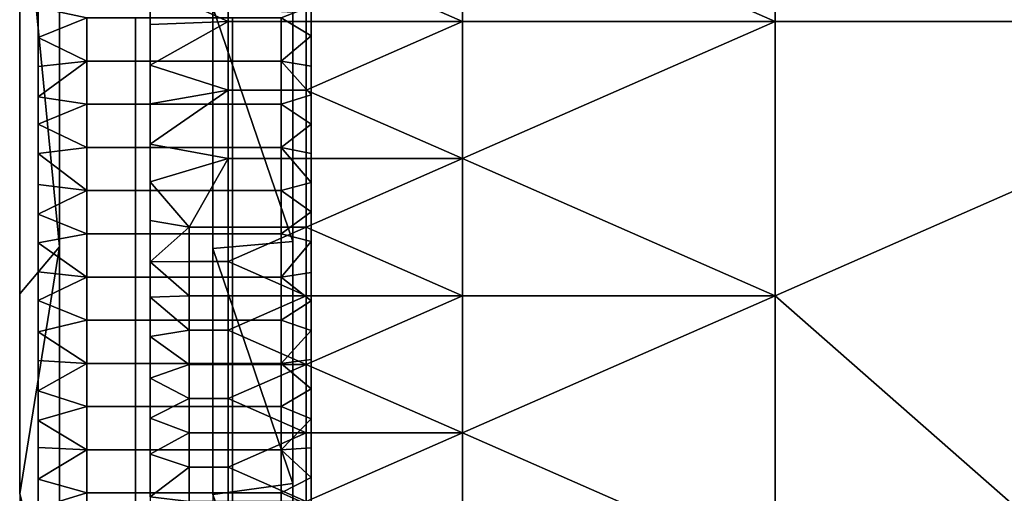
# Model space of a CAD drawing. Units: millimetres. Extents: x 9382 to 10282, y 627 to 1427.
# Drawn here: x 9382 to 9703, y 872 to 1027 of the extents above; entities that cross this region are included whole.
import ezdxf

# ---------------------------------------------------------------- set-up
doc = ezdxf.new("R2010")
doc.units = ezdxf.units.MM
doc.header["$MEASUREMENT"] = 0
doc.layers.add('Domyslny', color=7, linetype='Continuous')
doc.layers.add('Lustro', color=5, linetype='Continuous')

msp = doc.modelspace()

# ---------------------------------------------------------------- linework, layer by layer
at = {"layer": 'Domyslny'}
for points in [[(10207.16, 1414.15), (9457.16, 1414.15), (9447.46, 1413.38), (9438, 1411.11), (9429.01, 1407.39), (9420.72, 1402.31), (9413.32, 1395.99), (9407, 1388.59), (9401.92, 1380.3), (9398.2, 1371.31), (9395.93, 1361.85), (9395.16, 1352.15), (9395.16, 702.15), (9395.93, 692.45), (9398.2, 682.99), (9401.92, 674), (9407, 665.71), (9413.32, 658.31), (9420.72, 651.99), (9429.01, 646.91), (9438, 643.18), (9447.46, 640.91), (9457.16, 640.15), (10207.16, 640.15)], [(10207.16, 1364.15), (9457.16, 1364.15), (9455.28, 1364), (9453.45, 1363.56), (9451.71, 1362.84), (9450.11, 1361.86), (9448.68, 1360.63), (9447.45, 1359.2), (9446.47, 1357.6), (9445.75, 1355.86), (9445.31, 1354.03), (9445.16, 1352.15), (9445.16, 702.15), (9445.31, 700.27), (9445.75, 698.44), (9446.47, 696.7), (9447.45, 695.09), (9448.68, 693.66), (9450.11, 692.44), (9451.71, 691.46), (9453.45, 690.74), (9455.28, 690.3), (9457.16, 690.15), (10207.16, 690.15)], [(9382.16, 1352.15), (9382.16, 702.15), (9382.8, 692.36), (9384.72, 682.74), (9387.87, 673.45), (9392.21, 664.65), (9397.66, 656.49), (9404.13, 649.12), (9411.51, 642.65), (9419.66, 637.2), (9428.46, 632.86), (9437.75, 629.7), (9447.37, 627.79), (9457.16, 627.15), (10207.16, 627.15)], [(10190.16, 1338.15), (9474.16, 1338.15), (9473.69, 1338.11), (9473.24, 1338), (9472.8, 1337.82), (9472.4, 1337.58), (9472.04, 1337.27), (9471.74, 1336.91), (9471.49, 1336.51), (9471.31, 1336.08), (9471.2, 1335.62), (9471.16, 1335.15), (9471.16, 719.15), (9471.2, 718.68), (9471.31, 718.22), (9471.49, 717.79), (9471.74, 717.38), (9472.04, 717.03), (9472.4, 716.72), (9472.8, 716.48), (9473.24, 716.3), (9473.69, 716.19), (9474.16, 716.15)], [(10190.16, 1338.15), (9474.16, 1338.15), (9473.69, 1338.11), (9473.24, 1338), (9472.8, 1337.82), (9472.4, 1337.58), (9472.04, 1337.27), (9471.74, 1336.91), (9471.49, 1336.51), (9471.31, 1336.08), (9471.2, 1335.62), (9471.16, 1335.15), (9471.16, 719.15), (9471.2, 718.68), (9471.31, 718.22), (9471.49, 717.79), (9471.74, 717.38), (9472.04, 717.03), (9472.4, 716.72), (9472.8, 716.48), (9473.24, 716.3), (9473.69, 716.19), (9474.16, 716.15)]]:
    msp.add_lwpolyline(points, dxfattribs=at)
for points in [[(9395.16, 952.51), (9382.16, 1085.23), (9395.16, 1088.98)], [(9395.16, 952.51, 43), (9395.16, 1088.98, 43), (9382.16, 1085.23, 43)], [(9395.16, 1088.98), (9395.16, 952.51, 43), (9395.16, 952.51)], [(9395.16, 952.51, 43), (9395.16, 1088.98), (9395.16, 1088.98, 43)], [(9382.16, 1085.23), (9395.16, 952.51), (9382.16, 937.29)], [(9382.16, 937.29), (9382.16, 1085.23, 43), (9382.16, 1085.23)], [(9382.16, 1085.23, 43), (9382.16, 937.29), (9382.16, 937.29, 43)], [(9382.16, 1085.23, 43), (9382.16, 937.29, 43), (9395.16, 952.51, 43)], [(9388.16, 1030.58), (9404.02, 1027.15), (9388.16, 1020.76)], [(9388.16, 1020.76), (9388.16, 1030.58, 3), (9388.16, 1030.58)], [(9388.16, 1030.58, 3), (9388.16, 1020.76), (9388.16, 1020.76, 3)], [(9388.16, 1030.58, 3), (9388.16, 1020.76, 3), (9404.02, 1027.15, 3)], [(9445.16, 1030.58, 3), (9471.16, 954.32, 3), (9445.16, 951.97, 3)], [(9471.16, 954.32, 3), (9445.16, 1030.58, 3), (9471.16, 1029.05, 3)], [(9445.16, 951.97, 3), (9445.16, 1030.58, 28), (9445.16, 1030.58, 3)], [(9445.16, 1030.58, 28), (9445.16, 951.97, 3), (9445.16, 951.97, 28)], [(9445.16, 1030.58, 28), (9445.16, 951.97, 28), (9471.16, 954.32, 28)], [(9471.16, 954.32, 28), (9471.16, 1029.05, 28), (9445.16, 1030.58, 28)], [(9477.16, 1021.28), (9467.45, 1027.15), (9477.16, 1031.02)], [(9477.16, 1021.28, 3), (9477.16, 1031.02, 3), (9467.45, 1027.15, 3)], [(9477.16, 1031.02), (9477.16, 1021.28, 3), (9477.16, 1021.28)], [(9477.16, 1021.28, 3), (9477.16, 1031.02), (9477.16, 1031.02, 3)], [(9471.16, 1029.05, 3), (9471.16, 954.32, 28), (9471.16, 954.32, 3)], [(9471.16, 954.32, 28), (9471.16, 1029.05, 3), (9471.16, 1029.05, 28)], [(9404.02, 1013.08), (9388.16, 1020.76), (9404.02, 1027.15)], [(9404.02, 1013.08, 3), (9404.02, 1027.15, 3), (9388.16, 1020.76, 3)], [(9419.88, 1027.15), (9419.88, 1013.08), (9404.02, 1013.08), (9404.02, 1027.15)], [(9419.88, 1027.15, 3), (9404.02, 1027.15, 3), (9404.02, 1013.08, 3), (9419.88, 1013.08, 3)], [(9451.59, 1013.08), (9419.88, 1013.08), (9419.88, 1027.15), (9451.59, 1027.15)], [(9451.59, 1013.08, 3), (9451.59, 1027.15, 3), (9419.88, 1027.15, 3), (9419.88, 1013.08, 3)], [(9467.45, 1027.15), (9467.45, 1013.08), (9451.59, 1013.08), (9451.59, 1027.15)], [(9467.45, 1027.15, 3), (9451.59, 1027.15, 3), (9451.59, 1013.08, 3), (9467.45, 1013.08, 3)], [(9467.45, 1027.15), (9477.16, 1021.28), (9467.45, 1013.08)], [(9467.45, 1027.15, 3), (9467.45, 1013.08, 3), (9477.16, 1021.28, 3)], [(9477.16, 1011.37), (9467.45, 1013.08), (9477.16, 1021.28)], [(9477.16, 1011.37, 3), (9477.16, 1021.28, 3), (9467.45, 1013.08, 3)], [(9477.16, 1021.28), (9477.16, 1011.37, 3), (9477.16, 1011.37)], [(9477.16, 1011.37, 3), (9477.16, 1021.28), (9477.16, 1021.28, 3)], [(9388.16, 1020.76), (9404.02, 1013.08), (9388.16, 1011.3)], [(9388.16, 1011.3), (9388.16, 1011.3, 3), (9388.16, 1020.76)], [(9388.16, 1020.76, 3), (9388.16, 1020.76), (9388.16, 1011.3, 3)], [(9388.16, 1020.76, 3), (9388.16, 1011.3, 3), (9404.02, 1013.08, 3)], [(9388.16, 1011.3), (9404.02, 1013.08), (9388.16, 1001.47)], [(9404.02, 999.01), (9388.16, 1001.47), (9404.02, 1013.08)], [(9388.16, 1011.3, 3), (9388.16, 1001.47, 3), (9404.02, 1013.08, 3)], [(9404.02, 999.01, 3), (9404.02, 1013.08, 3), (9388.16, 1001.47, 3)], [(9388.16, 1001.47), (9388.16, 1011.3, 3), (9388.16, 1011.3)], [(9388.16, 1011.3, 3), (9388.16, 1001.47), (9388.16, 1001.47, 3)], [(9419.88, 1013.08), (9419.88, 999.01), (9404.02, 999.01), (9404.02, 1013.08)], [(9419.88, 1013.08, 3), (9404.02, 1013.08, 3), (9404.02, 999.01, 3), (9419.88, 999.01, 3)], [(9419.88, 1013.08), (9451.59, 1013.08), (9451.59, 999.01), (9419.88, 999.01)], [(9419.88, 1013.08, 3), (9419.88, 999.01, 3), (9451.59, 999.01, 3), (9451.59, 1013.08, 3)], [(9467.45, 1013.08), (9467.45, 999.01), (9451.59, 999.01), (9451.59, 1013.08)], [(9467.45, 1013.08, 3), (9451.59, 1013.08, 3), (9451.59, 999.01, 3), (9467.45, 999.01, 3)], [(9477.16, 1002.06), (9467.45, 1013.08), (9477.16, 1011.37)], [(9467.45, 1013.08), (9477.16, 1002.06), (9467.45, 999.01)], [(9477.16, 1002.06, 3), (9477.16, 1011.37, 3), (9467.45, 1013.08, 3)], [(9467.45, 1013.08, 3), (9467.45, 999.01, 3), (9477.16, 1002.06, 3)], [(9477.16, 1011.37), (9477.16, 1002.06, 3), (9477.16, 1002.06)], [(9477.16, 1002.06, 3), (9477.16, 1011.37), (9477.16, 1011.37, 3)], [(9477.16, 992.52), (9467.45, 999.01), (9477.16, 1002.06)], [(9477.16, 992.52, 3), (9477.16, 1002.06, 3), (9467.45, 999.01, 3)], [(9477.16, 1002.06), (9477.16, 1002.06, 3), (9477.16, 992.52)], [(9477.16, 992.52, 3), (9477.16, 992.52), (9477.16, 1002.06, 3)], [(9388.16, 1001.47), (9404.02, 999.01), (9388.16, 992.5)], [(9388.16, 992.5), (9388.16, 992.5, 3), (9388.16, 1001.47)], [(9388.16, 1001.47, 3), (9388.16, 1001.47), (9388.16, 992.5, 3)], [(9388.16, 1001.47, 3), (9388.16, 992.5, 3), (9404.02, 999.01, 3)], [(9404.02, 984.93), (9388.16, 992.5), (9404.02, 999.01)], [(9404.02, 984.93, 3), (9404.02, 999.01, 3), (9388.16, 992.5, 3)], [(9419.88, 999.01), (9419.88, 984.93), (9404.02, 984.93), (9404.02, 999.01)], [(9419.88, 999.01, 3), (9404.02, 999.01, 3), (9404.02, 984.93, 3), (9419.88, 984.93, 3)], [(9451.59, 984.93), (9419.88, 984.93), (9419.88, 999.01), (9451.59, 999.01)], [(9451.59, 984.93, 3), (9451.59, 999.01, 3), (9419.88, 999.01, 3), (9419.88, 984.93, 3)], [(9467.45, 999.01), (9467.45, 984.93), (9451.59, 984.93), (9451.59, 999.01)], [(9467.45, 999.01, 3), (9451.59, 999.01, 3), (9451.59, 984.93, 3), (9467.45, 984.93, 3)], [(9467.45, 999.01), (9477.16, 992.52), (9467.45, 984.93)], [(9467.45, 999.01, 3), (9467.45, 984.93, 3), (9477.16, 992.52, 3)], [(9388.16, 992.5), (9404.02, 984.93), (9388.16, 982.95)], [(9388.16, 982.95), (9388.16, 982.95, 3), (9388.16, 992.5)], [(9388.16, 992.5, 3), (9388.16, 992.5), (9388.16, 982.95, 3)], [(9388.16, 992.5, 3), (9388.16, 982.95, 3), (9404.02, 984.93, 3)], [(9477.16, 983.01), (9467.45, 984.93), (9477.16, 992.52)], [(9477.16, 983.01, 3), (9477.16, 992.52, 3), (9467.45, 984.93, 3)], [(9477.16, 992.52), (9477.16, 983.01, 3), (9477.16, 983.01)], [(9477.16, 983.01, 3), (9477.16, 992.52), (9477.16, 992.52, 3)], [(9404.02, 970.86), (9388.16, 982.95), (9404.02, 984.93)], [(9404.02, 970.86, 3), (9404.02, 984.93, 3), (9388.16, 982.95, 3)], [(9388.16, 982.95), (9404.02, 970.86), (9388.16, 972.82)], [(9388.16, 972.82), (9388.16, 982.95, 3), (9388.16, 982.95)], [(9388.16, 982.95, 3), (9388.16, 972.82), (9388.16, 972.82, 3)], [(9388.16, 982.95, 3), (9388.16, 972.82, 3), (9404.02, 970.86, 3)], [(9419.88, 984.93), (9419.88, 970.86), (9404.02, 970.86), (9404.02, 984.93)], [(9419.88, 984.93, 3), (9404.02, 984.93, 3), (9404.02, 970.86, 3), (9419.88, 970.86, 3)], [(9419.88, 984.93), (9451.59, 984.93), (9451.59, 970.86), (9419.88, 970.86)], [(9419.88, 984.93, 3), (9419.88, 970.86, 3), (9451.59, 970.86, 3), (9451.59, 984.93, 3)], [(9467.45, 984.93), (9467.45, 970.86), (9451.59, 970.86), (9451.59, 984.93)], [(9467.45, 984.93, 3), (9451.59, 984.93, 3), (9451.59, 970.86, 3), (9467.45, 970.86, 3)], [(9477.16, 973.47), (9467.45, 984.93), (9477.16, 983.01)], [(9467.45, 984.93), (9477.16, 973.47), (9467.45, 970.86)], [(9477.16, 973.47, 3), (9477.16, 983.01, 3), (9467.45, 984.93, 3)], [(9467.45, 984.93, 3), (9467.45, 970.86, 3), (9477.16, 973.47, 3)], [(9477.16, 983.01), (9477.16, 973.47, 3), (9477.16, 973.47)], [(9477.16, 973.47, 3), (9477.16, 983.01), (9477.16, 983.01, 3)], [(9388.16, 972.82), (9404.02, 970.86), (9388.16, 963.23)], [(9388.16, 963.23), (9388.16, 963.23, 3), (9388.16, 972.82)], [(9388.16, 972.82, 3), (9388.16, 972.82), (9388.16, 963.23, 3)], [(9388.16, 972.82, 3), (9388.16, 963.23, 3), (9404.02, 970.86, 3)], [(9477.16, 963.94), (9467.45, 970.86), (9477.16, 973.47)], [(9477.16, 963.94, 3), (9477.16, 973.47, 3), (9467.45, 970.86, 3)], [(9477.16, 973.47), (9477.16, 963.94, 3), (9477.16, 963.94)], [(9477.16, 963.94, 3), (9477.16, 973.47), (9477.16, 973.47, 3)], [(9404.02, 956.79), (9388.16, 963.23), (9404.02, 970.86)], [(9404.02, 956.79, 3), (9404.02, 970.86, 3), (9388.16, 963.23, 3)], [(9419.88, 970.86), (9419.88, 956.79), (9404.02, 956.79), (9404.02, 970.86)], [(9419.88, 970.86, 3), (9404.02, 970.86, 3), (9404.02, 956.79, 3), (9419.88, 956.79, 3)], [(9451.59, 956.79), (9419.88, 956.79), (9419.88, 970.86), (9451.59, 970.86)], [(9451.59, 956.79, 3), (9451.59, 970.86, 3), (9419.88, 970.86, 3), (9419.88, 956.79, 3)], [(9467.45, 970.86), (9467.45, 956.79), (9451.59, 956.79), (9451.59, 970.86)], [(9467.45, 970.86, 3), (9451.59, 970.86, 3), (9451.59, 956.79, 3), (9467.45, 956.79, 3)], [(9467.45, 970.86), (9477.16, 963.94), (9467.45, 956.79)], [(9467.45, 970.86, 3), (9467.45, 956.79, 3), (9477.16, 963.94, 3)], [(9388.16, 963.23), (9404.02, 956.79), (9388.16, 953.81)], [(9388.16, 953.81), (9388.16, 963.23, 3), (9388.16, 963.23)], [(9388.16, 963.23, 3), (9388.16, 953.81), (9388.16, 953.81, 3)], [(9388.16, 963.23, 3), (9388.16, 953.81, 3), (9404.02, 956.79, 3)], [(9477.16, 954.32), (9467.45, 956.79), (9477.16, 963.94)], [(9477.16, 954.32, 3), (9477.16, 963.94, 3), (9467.45, 956.79, 3)], [(9477.16, 963.94), (9477.16, 954.32, 3), (9477.16, 954.32)], [(9477.16, 954.32, 3), (9477.16, 963.94), (9477.16, 963.94, 3)], [(9404.02, 942.72), (9388.16, 953.81), (9404.02, 956.79)], [(9404.02, 942.72, 3), (9404.02, 956.79, 3), (9388.16, 953.81, 3)], [(9419.88, 956.79), (9419.88, 942.72), (9404.02, 942.72), (9404.02, 956.79)], [(9419.88, 956.79, 3), (9404.02, 956.79, 3), (9404.02, 942.72, 3), (9419.88, 942.72, 3)], [(9419.88, 956.79), (9451.59, 956.79), (9451.59, 942.72), (9419.88, 942.72)], [(9419.88, 956.79, 3), (9419.88, 942.72, 3), (9451.59, 942.72, 3), (9451.59, 956.79, 3)], [(9467.45, 956.79), (9467.45, 942.72), (9451.59, 942.72), (9451.59, 956.79)], [(9467.45, 956.79, 3), (9451.59, 956.79, 3), (9451.59, 942.72, 3), (9467.45, 942.72, 3)], [(9467.45, 956.79), (9477.16, 954.32), (9467.45, 942.72)], [(9467.45, 956.79, 3), (9467.45, 942.72, 3), (9477.16, 954.32, 3)], [(9388.16, 953.81), (9404.02, 942.72), (9388.16, 944.39)], [(9388.16, 944.39), (9388.16, 944.39, 3), (9388.16, 953.81)], [(9388.16, 953.81, 3), (9388.16, 953.81), (9388.16, 944.39, 3)], [(9388.16, 953.81, 3), (9388.16, 944.39, 3), (9404.02, 942.72, 3)], [(9471.16, 875.4, 3), (9445.16, 951.97, 3), (9471.16, 954.32, 3)], [(9471.16, 875.4, 28), (9471.16, 954.32, 28), (9445.16, 951.97, 28)], [(9477.16, 944.15), (9467.45, 942.72), (9477.16, 954.32)], [(9477.16, 944.15, 3), (9477.16, 954.32, 3), (9467.45, 942.72, 3)], [(9471.16, 954.32, 3), (9471.16, 875.4, 28), (9471.16, 875.4, 3)], [(9471.16, 875.4, 28), (9471.16, 954.32, 3), (9471.16, 954.32, 28)], [(9477.16, 954.32), (9477.16, 944.15, 3), (9477.16, 944.15)], [(9477.16, 944.15, 3), (9477.16, 954.32), (9477.16, 954.32, 3)], [(9382.16, 937.29), (9395.16, 952.51), (9382.16, 872.11)], [(9395.16, 821.35), (9382.16, 872.11), (9395.16, 952.51)], [(9382.16, 937.29, 43), (9382.16, 872.11, 43), (9395.16, 952.51, 43)], [(9395.16, 821.35, 43), (9395.16, 952.51, 43), (9382.16, 872.11, 43)], [(9395.16, 952.51), (9395.16, 821.35, 43), (9395.16, 821.35)], [(9395.16, 821.35, 43), (9395.16, 952.51), (9395.16, 952.51, 43)], [(9445.16, 951.97, 3), (9471.16, 875.4, 3), (9445.16, 871.88, 3)], [(9445.16, 871.88, 3), (9445.16, 951.97, 28), (9445.16, 951.97, 3)], [(9445.16, 951.97, 28), (9445.16, 871.88, 3), (9445.16, 871.88, 28)], [(9445.16, 951.97, 28), (9445.16, 871.88, 28), (9471.16, 875.4, 28)], [(9388.16, 944.39), (9404.02, 942.72), (9388.16, 935.08)], [(9388.16, 935.08), (9388.16, 944.39, 3), (9388.16, 944.39)], [(9388.16, 944.39, 3), (9388.16, 935.08), (9388.16, 935.08, 3)], [(9388.16, 944.39, 3), (9388.16, 935.08, 3), (9404.02, 942.72, 3)], [(9477.16, 934.96), (9467.45, 942.72), (9477.16, 944.15)], [(9477.16, 934.96, 3), (9477.16, 944.15, 3), (9467.45, 942.72, 3)], [(9477.16, 944.15), (9477.16, 934.96, 3), (9477.16, 934.96)], [(9477.16, 934.96, 3), (9477.16, 944.15), (9477.16, 944.15, 3)], [(9404.02, 928.65), (9388.16, 935.08), (9404.02, 942.72)], [(9404.02, 928.65, 3), (9404.02, 942.72, 3), (9388.16, 935.08, 3)], [(9419.88, 942.72), (9419.88, 928.65), (9404.02, 928.65), (9404.02, 942.72)], [(9419.88, 942.72, 3), (9404.02, 942.72, 3), (9404.02, 928.65, 3), (9419.88, 928.65, 3)], [(9451.59, 928.65), (9419.88, 928.65), (9419.88, 942.72), (9451.59, 942.72)], [(9451.59, 928.65, 3), (9451.59, 942.72, 3), (9419.88, 942.72, 3), (9419.88, 928.65, 3)], [(9467.45, 942.72), (9467.45, 928.65), (9451.59, 928.65), (9451.59, 942.72)], [(9467.45, 942.72, 3), (9451.59, 942.72, 3), (9451.59, 928.65, 3), (9467.45, 928.65, 3)], [(9467.45, 942.72), (9477.16, 934.96), (9467.45, 928.65)], [(9467.45, 942.72, 3), (9467.45, 928.65, 3), (9477.16, 934.96, 3)], [(9382.16, 872.11), (9382.16, 872.11, 43), (9382.16, 937.29)], [(9382.16, 937.29, 43), (9382.16, 937.29), (9382.16, 872.11, 43)], [(9388.16, 935.08), (9404.02, 928.65), (9388.16, 924.82)], [(9388.16, 924.82), (9388.16, 935.08, 3), (9388.16, 935.08)], [(9388.16, 935.08, 3), (9388.16, 924.82), (9388.16, 924.82, 3)], [(9388.16, 935.08, 3), (9388.16, 924.82, 3), (9404.02, 928.65, 3)], [(9477.16, 925.28), (9467.45, 928.65), (9477.16, 934.96)], [(9477.16, 925.28, 3), (9477.16, 934.96, 3), (9467.45, 928.65, 3)], [(9477.16, 934.96), (9477.16, 925.28, 3), (9477.16, 925.28)], [(9477.16, 925.28, 3), (9477.16, 934.96), (9477.16, 934.96, 3)], [(9404.02, 914.58), (9388.16, 924.82), (9404.02, 928.65)], [(9404.02, 914.58, 3), (9404.02, 928.65, 3), (9388.16, 924.82, 3)], [(9419.88, 928.65), (9419.88, 914.58), (9404.02, 914.58), (9404.02, 928.65)], [(9419.88, 928.65, 3), (9404.02, 928.65, 3), (9404.02, 914.58, 3), (9419.88, 914.58, 3)], [(9419.88, 928.65), (9451.59, 928.65), (9451.59, 914.58), (9419.88, 914.58)], [(9419.88, 928.65, 3), (9419.88, 914.58, 3), (9451.59, 914.58, 3), (9451.59, 928.65, 3)], [(9467.45, 928.65), (9467.45, 914.58), (9451.59, 914.58), (9451.59, 928.65)], [(9467.45, 928.65, 3), (9451.59, 928.65, 3), (9451.59, 914.58, 3), (9467.45, 914.58, 3)], [(9467.45, 928.65), (9477.16, 925.28), (9467.45, 914.58)], [(9467.45, 928.65, 3), (9467.45, 914.58, 3), (9477.16, 925.28, 3)], [(9388.16, 924.82), (9404.02, 914.58), (9388.16, 915.54)], [(9388.16, 915.54), (9388.16, 924.82, 3), (9388.16, 924.82)], [(9388.16, 924.82, 3), (9388.16, 915.54), (9388.16, 915.54, 3)], [(9388.16, 924.82, 3), (9388.16, 915.54, 3), (9404.02, 914.58, 3)], [(9477.16, 915.84), (9467.45, 914.58), (9477.16, 925.28)], [(9477.16, 915.84, 3), (9477.16, 925.28, 3), (9467.45, 914.58, 3)], [(9477.16, 925.28), (9477.16, 915.84, 3), (9477.16, 915.84)], [(9477.16, 915.84, 3), (9477.16, 925.28), (9477.16, 925.28, 3)], [(9388.16, 915.54), (9404.02, 914.58), (9388.16, 905.67)], [(9388.16, 905.67), (9388.16, 915.54, 3), (9388.16, 915.54)], [(9388.16, 915.54, 3), (9388.16, 905.67), (9388.16, 905.67, 3)], [(9388.16, 915.54, 3), (9388.16, 905.67, 3), (9404.02, 914.58, 3)], [(9477.16, 906.33), (9467.45, 914.58), (9477.16, 915.84)], [(9477.16, 906.33, 3), (9477.16, 915.84, 3), (9467.45, 914.58, 3)], [(9477.16, 915.84), (9477.16, 915.84, 3), (9477.16, 906.33)], [(9477.16, 906.33, 3), (9477.16, 906.33), (9477.16, 915.84, 3)], [(9404.02, 900.51), (9388.16, 905.67), (9404.02, 914.58)], [(9404.02, 900.51, 3), (9404.02, 914.58, 3), (9388.16, 905.67, 3)], [(9419.88, 914.58), (9419.88, 900.51), (9404.02, 900.51), (9404.02, 914.58)], [(9419.88, 914.58, 3), (9404.02, 914.58, 3), (9404.02, 900.51, 3), (9419.88, 900.51, 3)], [(9451.59, 900.51), (9419.88, 900.51), (9419.88, 914.58), (9451.59, 914.58)], [(9451.59, 900.51, 3), (9451.59, 914.58, 3), (9419.88, 914.58, 3), (9419.88, 900.51, 3)], [(9467.45, 914.58), (9467.45, 900.51), (9451.59, 900.51), (9451.59, 914.58)], [(9467.45, 914.58, 3), (9451.59, 914.58, 3), (9451.59, 900.51, 3), (9467.45, 900.51, 3)], [(9467.45, 914.58), (9477.16, 906.33), (9467.45, 900.51)], [(9467.45, 914.58, 3), (9467.45, 900.51, 3), (9477.16, 906.33, 3)], [(9388.16, 905.67), (9404.02, 900.51), (9388.16, 895.93)], [(9388.16, 895.93), (9388.16, 905.67, 3), (9388.16, 905.67)], [(9388.16, 905.67, 3), (9388.16, 895.93), (9388.16, 895.93, 3)], [(9388.16, 905.67, 3), (9388.16, 895.93, 3), (9404.02, 900.51, 3)], [(9477.16, 896.55), (9467.45, 900.51), (9477.16, 906.33)], [(9477.16, 896.55, 3), (9477.16, 906.33, 3), (9467.45, 900.51, 3)], [(9477.16, 906.33), (9477.16, 896.55, 3), (9477.16, 896.55)], [(9477.16, 896.55, 3), (9477.16, 906.33), (9477.16, 906.33, 3)], [(9404.02, 886.43), (9388.16, 895.93), (9404.02, 900.51)], [(9404.02, 886.43, 3), (9404.02, 900.51, 3), (9388.16, 895.93, 3)], [(9419.88, 900.51), (9419.88, 886.43), (9404.02, 886.43), (9404.02, 900.51)], [(9419.88, 900.51, 3), (9404.02, 900.51, 3), (9404.02, 886.43, 3), (9419.88, 886.43, 3)], [(9419.88, 900.51), (9451.59, 900.51), (9451.59, 886.43), (9419.88, 886.43)], [(9419.88, 900.51, 3), (9419.88, 886.43, 3), (9451.59, 886.43, 3), (9451.59, 900.51, 3)], [(9467.45, 900.51), (9467.45, 886.43), (9451.59, 886.43), (9451.59, 900.51)], [(9467.45, 900.51, 3), (9451.59, 900.51, 3), (9451.59, 886.43, 3), (9467.45, 886.43, 3)], [(9467.45, 900.51), (9477.16, 896.55), (9467.45, 886.43)], [(9467.45, 900.51, 3), (9467.45, 886.43, 3), (9477.16, 896.55, 3)], [(9388.16, 895.93), (9404.02, 886.43), (9388.16, 887.16)], [(9388.16, 887.16), (9388.16, 895.93, 3), (9388.16, 895.93)], [(9388.16, 895.93, 3), (9388.16, 887.16), (9388.16, 887.16, 3)], [(9388.16, 895.93, 3), (9388.16, 887.16, 3), (9404.02, 886.43, 3)], [(9477.16, 887.02), (9467.45, 886.43), (9477.16, 896.55)], [(9477.16, 887.02, 3), (9477.16, 896.55, 3), (9467.45, 886.43, 3)], [(9477.16, 896.55), (9477.16, 887.02, 3), (9477.16, 887.02)], [(9477.16, 887.02, 3), (9477.16, 896.55), (9477.16, 896.55, 3)], [(9388.16, 887.16), (9404.02, 886.43), (9388.16, 876.79)], [(9388.16, 876.79), (9388.16, 876.79, 3), (9388.16, 887.16)], [(9388.16, 887.16, 3), (9388.16, 887.16), (9388.16, 876.79, 3)], [(9388.16, 887.16, 3), (9388.16, 876.79, 3), (9404.02, 886.43, 3)], [(9404.02, 872.36), (9388.16, 876.79), (9404.02, 886.43)], [(9404.02, 872.36, 3), (9404.02, 886.43, 3), (9388.16, 876.79, 3)], [(9419.88, 886.43), (9419.88, 872.36), (9404.02, 872.36), (9404.02, 886.43)], [(9419.88, 886.43, 3), (9404.02, 886.43, 3), (9404.02, 872.36, 3), (9419.88, 872.36, 3)], [(9451.59, 872.36), (9419.88, 872.36), (9419.88, 886.43), (9451.59, 886.43)], [(9451.59, 872.36, 3), (9451.59, 886.43, 3), (9419.88, 886.43, 3), (9419.88, 872.36, 3)], [(9467.45, 886.43), (9467.45, 872.36), (9451.59, 872.36), (9451.59, 886.43)], [(9467.45, 886.43, 3), (9451.59, 886.43, 3), (9451.59, 872.36, 3), (9467.45, 872.36, 3)], [(9477.16, 877.38), (9467.45, 886.43), (9477.16, 887.02)], [(9477.16, 877.38, 3), (9477.16, 887.02, 3), (9467.45, 886.43, 3)], [(9467.45, 886.43), (9477.16, 877.38), (9467.45, 872.36)], [(9467.45, 886.43, 3), (9467.45, 872.36, 3), (9477.16, 877.38, 3)], [(9477.16, 887.02), (9477.16, 887.02, 3), (9477.16, 877.38)], [(9477.16, 877.38, 3), (9477.16, 877.38), (9477.16, 887.02, 3)], [(9388.16, 876.79), (9404.02, 872.36), (9388.16, 867.5)], [(9388.16, 867.5), (9388.16, 867.5, 3), (9388.16, 876.79)], [(9388.16, 876.79, 3), (9388.16, 876.79), (9388.16, 867.5, 3)], [(9388.16, 876.79, 3), (9388.16, 867.5, 3), (9404.02, 872.36, 3)], [(9477.16, 868.06), (9467.45, 872.36), (9477.16, 877.38)], [(9477.16, 868.06, 3), (9477.16, 877.38, 3), (9467.45, 872.36, 3)], [(9477.16, 877.38), (9477.16, 868.06, 3), (9477.16, 868.06)], [(9477.16, 868.06, 3), (9477.16, 877.38), (9477.16, 877.38, 3)], [(9471.16, 797.09, 3), (9445.16, 871.88, 3), (9471.16, 875.4, 3)], [(9471.16, 797.09, 28), (9471.16, 875.4, 28), (9445.16, 871.88, 28)], [(9471.16, 875.4, 3), (9471.16, 797.09, 28), (9471.16, 797.09, 3)], [(9471.16, 797.09, 28), (9471.16, 875.4, 3), (9471.16, 875.4, 28)], [(9404.02, 858.29), (9388.16, 867.5), (9404.02, 872.36)], [(9404.02, 858.29, 3), (9404.02, 872.36, 3), (9388.16, 867.5, 3)], [(9419.88, 872.36), (9419.88, 858.29), (9404.02, 858.29), (9404.02, 872.36)], [(9419.88, 872.36, 3), (9404.02, 872.36, 3), (9404.02, 858.29, 3), (9419.88, 858.29, 3)], [(9419.88, 872.36), (9451.59, 872.36), (9451.59, 858.29), (9419.88, 858.29)], [(9419.88, 872.36, 3), (9419.88, 858.29, 3), (9451.59, 858.29, 3), (9451.59, 872.36, 3)], [(9467.45, 872.36), (9467.45, 858.29), (9451.59, 858.29), (9451.59, 872.36)], [(9467.45, 872.36, 3), (9451.59, 872.36, 3), (9451.59, 858.29, 3), (9467.45, 858.29, 3)], [(9467.45, 872.36), (9477.16, 868.06), (9467.45, 858.29)], [(9467.45, 872.36, 3), (9467.45, 858.29, 3), (9477.16, 868.06, 3)]]:
    msp.add_3dface(points, dxfattribs=at)
at = {"layer": 'Lustro'}
msp.add_lwpolyline([(10207.16, 1383.48), (9457.16, 1383.48), (9452.08, 1383.08), (9447.12, 1381.89), (9442.41, 1379.94), (9438.06, 1377.28), (9434.18, 1373.96), (9430.87, 1370.09), (9428.2, 1365.74), (9426.25, 1361.03), (9425.06, 1356.07), (9424.66, 1350.98), (9424.66, 700.98), (9425.06, 695.9), (9426.25, 690.94), (9428.2, 686.23), (9430.87, 681.88), (9434.18, 678), (9438.06, 674.69), (9442.41, 672.02), (9447.12, 670.07), (9452.08, 668.88), (9457.16, 668.48), (10207.16, 668.48)], dxfattribs=at)
for points in [[(9730.29, 1204.73, 27.98), (9832.16, 1025.98, 27.98), (9628.41, 1115.36, 27.98)], [(9730.29, 1204.73, 31.98), (9628.41, 1115.36, 31.98), (9832.16, 1025.98, 31.98)], [(9628.41, 1025.98, 27.98), (9526.54, 1070.67, 27.98), (9628.41, 1115.36, 27.98)], [(9628.41, 1025.98, 31.98), (9628.41, 1115.36, 31.98), (9526.54, 1070.67, 31.98)], [(9628.41, 1115.36, 27.98), (9832.16, 1025.98, 27.98), (9628.41, 1025.98, 27.98)], [(9628.41, 1115.36, 31.98), (9628.41, 1025.98, 31.98), (9832.16, 1025.98, 31.98)], [(9526.54, 1025.98, 27.98), (9475.6, 1048.33, 27.98), (9526.54, 1070.67, 27.98)], [(9526.54, 1025.98, 31.98), (9526.54, 1070.67, 31.98), (9475.6, 1048.33, 31.98)], [(9526.54, 1070.67, 27.98), (9628.41, 1025.98, 27.98), (9526.54, 1025.98, 27.98)], [(9526.54, 1070.67, 31.98), (9526.54, 1025.98, 31.98), (9628.41, 1025.98, 31.98)], [(9450.13, 1025.98, 27.98), (9424.66, 1037.54, 27.98), (9450.13, 1048.33, 27.98)], [(9450.13, 1025.98, 31.98), (9450.13, 1048.33, 31.98), (9424.66, 1037.54, 31.98)], [(9475.6, 1048.33, 27.98), (9475.6, 1025.98, 27.98), (9450.13, 1025.98, 27.98), (9450.13, 1048.33, 27.98)], [(9475.6, 1048.33, 31.98), (9450.13, 1048.33, 31.98), (9450.13, 1025.98, 31.98), (9475.6, 1025.98, 31.98)], [(9475.6, 1048.33, 27.98), (9526.54, 1025.98, 27.98), (9475.6, 1025.98, 27.98)], [(9475.6, 1048.33, 31.98), (9475.6, 1025.98, 31.98), (9526.54, 1025.98, 31.98)], [(9424.66, 1037.54, 27.98), (9450.13, 1025.98, 27.98), (9424.66, 1025.03, 27.98)], [(9424.66, 1025.03, 27.98), (9424.66, 1037.54, 31.98), (9424.66, 1037.54, 27.98)], [(9424.66, 1037.54, 31.98), (9424.66, 1025.03, 27.98), (9424.66, 1025.03, 31.98)], [(9424.66, 1037.54, 31.98), (9424.66, 1025.03, 31.98), (9450.13, 1025.98, 31.98)], [(9424.66, 1025.03, 27.98), (9450.13, 1025.98, 27.98), (9424.66, 1011.72, 27.98)], [(9450.13, 1003.64, 27.98), (9424.66, 1011.72, 27.98), (9450.13, 1025.98, 27.98)], [(9424.66, 1025.03, 31.98), (9424.66, 1011.72, 31.98), (9450.13, 1025.98, 31.98)], [(9450.13, 1003.64, 31.98), (9450.13, 1025.98, 31.98), (9424.66, 1011.72, 31.98)], [(9424.66, 1011.72, 27.98), (9424.66, 1025.03, 31.98), (9424.66, 1025.03, 27.98)], [(9424.66, 1025.03, 31.98), (9424.66, 1011.72, 27.98), (9424.66, 1011.72, 31.98)], [(9475.6, 1025.98, 27.98), (9475.6, 1003.64, 27.98), (9450.13, 1003.64, 27.98), (9450.13, 1025.98, 27.98)], [(9475.6, 1025.98, 31.98), (9450.13, 1025.98, 31.98), (9450.13, 1003.64, 31.98), (9475.6, 1003.64, 31.98)], [(9526.54, 1025.98, 27.98), (9475.6, 1003.64, 27.98), (9475.6, 1025.98, 27.98)], [(9526.54, 981.3, 27.98), (9475.6, 1003.64, 27.98), (9526.54, 1025.98, 27.98)], [(9526.54, 1025.98, 31.98), (9475.6, 1025.98, 31.98), (9475.6, 1003.64, 31.98)], [(9526.54, 981.3, 31.98), (9526.54, 1025.98, 31.98), (9475.6, 1003.64, 31.98)], [(9628.41, 1025.98, 27.98), (9526.54, 981.3, 27.98), (9526.54, 1025.98, 27.98)], [(9628.41, 936.61, 27.98), (9526.54, 981.3, 27.98), (9628.41, 1025.98, 27.98)], [(9628.41, 1025.98, 31.98), (9526.54, 1025.98, 31.98), (9526.54, 981.3, 31.98)], [(9628.41, 936.61, 31.98), (9628.41, 1025.98, 31.98), (9526.54, 981.3, 31.98)], [(9832.16, 1025.98, 27.98), (9628.41, 936.61, 27.98), (9628.41, 1025.98, 27.98)], [(9628.41, 936.61, 27.98), (9832.16, 1025.98, 27.98), (9730.29, 847.23, 27.98)], [(9832.16, 1025.98, 31.98), (9628.41, 1025.98, 31.98), (9628.41, 936.61, 31.98)], [(9628.41, 936.61, 31.98), (9730.29, 847.23, 31.98), (9832.16, 1025.98, 31.98)], [(9424.66, 1011.72, 27.98), (9450.13, 1003.64, 27.98), (9424.66, 999.2, 27.98)], [(9424.66, 999.2, 27.98), (9424.66, 1011.72, 31.98), (9424.66, 1011.72, 27.98)], [(9424.66, 1011.72, 31.98), (9424.66, 999.2, 27.98), (9424.66, 999.2, 31.98)], [(9424.66, 1011.72, 31.98), (9424.66, 999.2, 31.98), (9450.13, 1003.64, 31.98)], [(9424.66, 999.2, 27.98), (9450.13, 1003.64, 27.98), (9424.66, 986.05, 27.98)], [(9450.13, 981.3, 27.98), (9424.66, 986.05, 27.98), (9450.13, 1003.64, 27.98)], [(9424.66, 999.2, 31.98), (9424.66, 986.05, 31.98), (9450.13, 1003.64, 31.98)], [(9450.13, 981.3, 31.98), (9450.13, 1003.64, 31.98), (9424.66, 986.05, 31.98)], [(9475.6, 1003.64, 27.98), (9475.6, 981.3, 27.98), (9450.13, 981.3, 27.98), (9450.13, 1003.64, 27.98)], [(9475.6, 1003.64, 31.98), (9450.13, 1003.64, 31.98), (9450.13, 981.3, 31.98), (9475.6, 981.3, 31.98)], [(9475.6, 1003.64, 27.98), (9526.54, 981.3, 27.98), (9475.6, 981.3, 27.98)], [(9475.6, 1003.64, 31.98), (9475.6, 981.3, 31.98), (9526.54, 981.3, 31.98)], [(9424.66, 986.05, 27.98), (9424.66, 999.2, 31.98), (9424.66, 999.2, 27.98)], [(9424.66, 999.2, 31.98), (9424.66, 986.05, 27.98), (9424.66, 986.05, 31.98)], [(9424.66, 986.05, 27.98), (9450.13, 981.3, 27.98), (9424.66, 973.69, 27.98)], [(9424.66, 973.69, 27.98), (9424.66, 986.05, 31.98), (9424.66, 986.05, 27.98)], [(9424.66, 986.05, 31.98), (9424.66, 973.69, 27.98), (9424.66, 973.69, 31.98)], [(9424.66, 986.05, 31.98), (9424.66, 973.69, 31.98), (9450.13, 981.3, 31.98)], [(9450.13, 981.3, 27.98), (9437.4, 958.95, 27.98), (9424.66, 973.69, 27.98)], [(9450.13, 981.3, 31.98), (9424.66, 973.69, 31.98), (9437.4, 958.95, 31.98)], [(9450.13, 958.95, 27.98), (9437.4, 958.95, 27.98), (9450.13, 981.3, 27.98)], [(9450.13, 958.95, 31.98), (9450.13, 981.3, 31.98), (9437.4, 958.95, 31.98)], [(9475.6, 981.3, 27.98), (9475.6, 958.95, 27.98), (9450.13, 958.95, 27.98), (9450.13, 981.3, 27.98)], [(9475.6, 981.3, 31.98), (9450.13, 981.3, 31.98), (9450.13, 958.95, 31.98), (9475.6, 958.95, 31.98)], [(9526.54, 981.3, 27.98), (9475.6, 958.95, 27.98), (9475.6, 981.3, 27.98)], [(9526.54, 936.61, 27.98), (9475.6, 958.95, 27.98), (9526.54, 981.3, 27.98)], [(9526.54, 981.3, 31.98), (9475.6, 981.3, 31.98), (9475.6, 958.95, 31.98)], [(9526.54, 936.61, 31.98), (9526.54, 981.3, 31.98), (9475.6, 958.95, 31.98)], [(9526.54, 981.3, 27.98), (9628.41, 936.61, 27.98), (9526.54, 936.61, 27.98)], [(9526.54, 981.3, 31.98), (9526.54, 936.61, 31.98), (9628.41, 936.61, 31.98)], [(9424.66, 973.69, 27.98), (9437.4, 958.95, 27.98), (9424.66, 961.13, 27.98)], [(9424.66, 961.13, 27.98), (9424.66, 973.69, 31.98), (9424.66, 973.69, 27.98)], [(9424.66, 973.69, 31.98), (9424.66, 961.13, 27.98), (9424.66, 961.13, 31.98)], [(9424.66, 973.69, 31.98), (9424.66, 961.13, 31.98), (9437.4, 958.95, 31.98)], [(9424.66, 961.13, 27.98), (9437.4, 958.95, 27.98), (9424.66, 947.67, 27.98)], [(9424.66, 947.67, 27.98), (9424.66, 961.13, 31.98), (9424.66, 961.13, 27.98)], [(9424.66, 961.13, 31.98), (9424.66, 947.67, 27.98), (9424.66, 947.67, 31.98)], [(9424.66, 961.13, 31.98), (9424.66, 947.67, 31.98), (9437.4, 958.95, 31.98)], [(9437.4, 947.78, 27.98), (9424.66, 947.67, 27.98), (9437.4, 958.95, 27.98)], [(9437.4, 947.78, 31.98), (9437.4, 958.95, 31.98), (9424.66, 947.67, 31.98)], [(9450.13, 958.95, 27.98), (9450.13, 947.78, 27.98), (9437.4, 947.78, 27.98), (9437.4, 958.95, 27.98)], [(9450.13, 958.95, 31.98), (9437.4, 958.95, 31.98), (9437.4, 947.78, 31.98), (9450.13, 947.78, 31.98)], [(9475.6, 958.95, 27.98), (9450.13, 947.78, 27.98), (9450.13, 958.95, 27.98)], [(9475.6, 936.61, 27.98), (9450.13, 947.78, 27.98), (9475.6, 958.95, 27.98)], [(9475.6, 958.95, 31.98), (9450.13, 958.95, 31.98), (9450.13, 947.78, 31.98)], [(9475.6, 936.61, 31.98), (9475.6, 958.95, 31.98), (9450.13, 947.78, 31.98)], [(9475.6, 958.95, 27.98), (9526.54, 936.61, 27.98), (9475.6, 936.61, 27.98)], [(9475.6, 958.95, 31.98), (9475.6, 936.61, 31.98), (9526.54, 936.61, 31.98)], [(9437.4, 936.61, 27.98), (9424.66, 947.67, 27.98), (9437.4, 947.78, 27.98)], [(9437.4, 936.61, 31.98), (9437.4, 947.78, 31.98), (9424.66, 947.67, 31.98)], [(9424.66, 947.67, 27.98), (9437.4, 936.61, 27.98), (9424.66, 936.12, 27.98)], [(9424.66, 936.12, 27.98), (9424.66, 947.67, 31.98), (9424.66, 947.67, 27.98)], [(9424.66, 947.67, 31.98), (9424.66, 936.12, 27.98), (9424.66, 936.12, 31.98)], [(9424.66, 947.67, 31.98), (9424.66, 936.12, 31.98), (9437.4, 936.61, 31.98)], [(9450.13, 947.78, 27.98), (9450.13, 936.61, 27.98), (9437.4, 936.61, 27.98), (9437.4, 947.78, 27.98)], [(9450.13, 947.78, 31.98), (9437.4, 947.78, 31.98), (9437.4, 936.61, 31.98), (9450.13, 936.61, 31.98)], [(9450.13, 947.78, 27.98), (9475.6, 936.61, 27.98), (9450.13, 936.61, 27.98)], [(9450.13, 947.78, 31.98), (9450.13, 936.61, 31.98), (9475.6, 936.61, 31.98)], [(9437.4, 925.44, 27.98), (9424.66, 936.12, 27.98), (9437.4, 936.61, 27.98)], [(9437.4, 925.44, 31.98), (9437.4, 936.61, 31.98), (9424.66, 936.12, 31.98)], [(9424.66, 936.12, 27.98), (9437.4, 925.44, 27.98), (9424.66, 923.29, 27.98)], [(9424.66, 923.29, 27.98), (9424.66, 936.12, 31.98), (9424.66, 936.12, 27.98)], [(9424.66, 936.12, 31.98), (9424.66, 923.29, 27.98), (9424.66, 923.29, 31.98)], [(9424.66, 936.12, 31.98), (9424.66, 923.29, 31.98), (9437.4, 925.44, 31.98)], [(9450.13, 936.61, 27.98), (9450.13, 925.44, 27.98), (9437.4, 925.44, 27.98), (9437.4, 936.61, 27.98)], [(9450.13, 936.61, 31.98), (9437.4, 936.61, 31.98), (9437.4, 925.44, 31.98), (9450.13, 925.44, 31.98)], [(9475.6, 936.61, 27.98), (9450.13, 925.44, 27.98), (9450.13, 936.61, 27.98)], [(9475.6, 914.26, 27.98), (9450.13, 925.44, 27.98), (9475.6, 936.61, 27.98)], [(9475.6, 936.61, 31.98), (9450.13, 936.61, 31.98), (9450.13, 925.44, 31.98)], [(9475.6, 914.26, 31.98), (9475.6, 936.61, 31.98), (9450.13, 925.44, 31.98)], [(9526.54, 936.61, 27.98), (9475.6, 914.26, 27.98), (9475.6, 936.61, 27.98)], [(9526.54, 891.92, 27.98), (9475.6, 914.26, 27.98), (9526.54, 936.61, 27.98)], [(9526.54, 936.61, 31.98), (9475.6, 936.61, 31.98), (9475.6, 914.26, 31.98)], [(9526.54, 891.92, 31.98), (9526.54, 936.61, 31.98), (9475.6, 914.26, 31.98)], [(9628.41, 936.61, 27.98), (9526.54, 891.92, 27.98), (9526.54, 936.61, 27.98)], [(9628.41, 847.23, 27.98), (9526.54, 891.92, 27.98), (9628.41, 936.61, 27.98)], [(9628.41, 936.61, 31.98), (9526.54, 936.61, 31.98), (9526.54, 891.92, 31.98)], [(9628.41, 847.23, 31.98), (9628.41, 936.61, 31.98), (9526.54, 891.92, 31.98)], [(9628.41, 936.61, 27.98), (9730.29, 847.23, 27.98), (9628.41, 847.23, 27.98)], [(9628.41, 936.61, 31.98), (9628.41, 847.23, 31.98), (9730.29, 847.23, 31.98)], [(9437.4, 914.26, 27.98), (9424.66, 923.29, 27.98), (9437.4, 925.44, 27.98)], [(9437.4, 914.26, 31.98), (9437.4, 925.44, 31.98), (9424.66, 923.29, 31.98)], [(9450.13, 925.44, 27.98), (9450.13, 914.26, 27.98), (9437.4, 914.26, 27.98), (9437.4, 925.44, 27.98)], [(9450.13, 925.44, 31.98), (9437.4, 925.44, 31.98), (9437.4, 914.26, 31.98), (9450.13, 914.26, 31.98)], [(9450.13, 925.44, 27.98), (9475.6, 914.26, 27.98), (9450.13, 914.26, 27.98)], [(9450.13, 925.44, 31.98), (9450.13, 914.26, 31.98), (9475.6, 914.26, 31.98)], [(9424.66, 923.29, 27.98), (9437.4, 914.26, 27.98), (9424.66, 909.77, 27.98)], [(9424.66, 909.77, 27.98), (9424.66, 923.29, 31.98), (9424.66, 923.29, 27.98)], [(9424.66, 923.29, 31.98), (9424.66, 909.77, 27.98), (9424.66, 909.77, 31.98)], [(9424.66, 923.29, 31.98), (9424.66, 909.77, 31.98), (9437.4, 914.26, 31.98)], [(9437.4, 903.09, 27.98), (9424.66, 909.77, 27.98), (9437.4, 914.26, 27.98)], [(9437.4, 903.09, 31.98), (9437.4, 914.26, 31.98), (9424.66, 909.77, 31.98)], [(9450.13, 914.26, 27.98), (9450.13, 903.09, 27.98), (9437.4, 903.09, 27.98), (9437.4, 914.26, 27.98)], [(9450.13, 914.26, 31.98), (9437.4, 914.26, 31.98), (9437.4, 903.09, 31.98), (9450.13, 903.09, 31.98)], [(9475.6, 914.26, 27.98), (9450.13, 903.09, 27.98), (9450.13, 914.26, 27.98)], [(9475.6, 891.92, 27.98), (9450.13, 903.09, 27.98), (9475.6, 914.26, 27.98)], [(9475.6, 914.26, 31.98), (9450.13, 914.26, 31.98), (9450.13, 903.09, 31.98)], [(9475.6, 891.92, 31.98), (9475.6, 914.26, 31.98), (9450.13, 903.09, 31.98)], [(9475.6, 914.26, 27.98), (9526.54, 891.92, 27.98), (9475.6, 891.92, 27.98)], [(9475.6, 914.26, 31.98), (9475.6, 891.92, 31.98), (9526.54, 891.92, 31.98)], [(9424.66, 909.77, 27.98), (9437.4, 903.09, 27.98), (9424.66, 896.72, 27.98)], [(9424.66, 896.72, 27.98), (9424.66, 909.77, 31.98), (9424.66, 909.77, 27.98)], [(9424.66, 909.77, 31.98), (9424.66, 896.72, 27.98), (9424.66, 896.72, 31.98)], [(9424.66, 909.77, 31.98), (9424.66, 896.72, 31.98), (9437.4, 903.09, 31.98)], [(9437.4, 891.92, 27.98), (9424.66, 896.72, 27.98), (9437.4, 903.09, 27.98)], [(9437.4, 891.92, 31.98), (9437.4, 903.09, 31.98), (9424.66, 896.72, 31.98)], [(9450.13, 903.09, 27.98), (9450.13, 891.92, 27.98), (9437.4, 891.92, 27.98), (9437.4, 903.09, 27.98)], [(9450.13, 903.09, 31.98), (9437.4, 903.09, 31.98), (9437.4, 891.92, 31.98), (9450.13, 891.92, 31.98)], [(9450.13, 903.09, 27.98), (9475.6, 891.92, 27.98), (9450.13, 891.92, 27.98)], [(9450.13, 903.09, 31.98), (9450.13, 891.92, 31.98), (9475.6, 891.92, 31.98)], [(9424.66, 896.72, 27.98), (9437.4, 891.92, 27.98), (9424.66, 884.95, 27.98)], [(9424.66, 884.95, 27.98), (9424.66, 896.72, 31.98), (9424.66, 896.72, 27.98)], [(9424.66, 896.72, 31.98), (9424.66, 884.95, 27.98), (9424.66, 884.95, 31.98)], [(9424.66, 896.72, 31.98), (9424.66, 884.95, 31.98), (9437.4, 891.92, 31.98)], [(9437.4, 880.75, 27.98), (9424.66, 884.95, 27.98), (9437.4, 891.92, 27.98)], [(9437.4, 880.75, 31.98), (9437.4, 891.92, 31.98), (9424.66, 884.95, 31.98)], [(9450.13, 891.92, 27.98), (9450.13, 880.75, 27.98), (9437.4, 880.75, 27.98), (9437.4, 891.92, 27.98)], [(9450.13, 891.92, 31.98), (9437.4, 891.92, 31.98), (9437.4, 880.75, 31.98), (9450.13, 880.75, 31.98)], [(9475.6, 891.92, 27.98), (9450.13, 880.75, 27.98), (9450.13, 891.92, 27.98)], [(9475.6, 869.58, 27.98), (9450.13, 880.75, 27.98), (9475.6, 891.92, 27.98)], [(9475.6, 891.92, 31.98), (9450.13, 891.92, 31.98), (9450.13, 880.75, 31.98)], [(9475.6, 869.58, 31.98), (9475.6, 891.92, 31.98), (9450.13, 880.75, 31.98)], [(9526.54, 891.92, 27.98), (9475.6, 869.58, 27.98), (9475.6, 891.92, 27.98)], [(9526.54, 847.23, 27.98), (9475.6, 869.58, 27.98), (9526.54, 891.92, 27.98)], [(9526.54, 891.92, 31.98), (9475.6, 891.92, 31.98), (9475.6, 869.58, 31.98)], [(9526.54, 847.23, 31.98), (9526.54, 891.92, 31.98), (9475.6, 869.58, 31.98)], [(9526.54, 891.92, 27.98), (9628.41, 847.23, 27.98), (9526.54, 847.23, 27.98)], [(9526.54, 891.92, 31.98), (9526.54, 847.23, 31.98), (9628.41, 847.23, 31.98)], [(9424.66, 884.95, 27.98), (9437.4, 880.75, 27.98), (9424.66, 871.09, 27.98)], [(9424.66, 871.09, 27.98), (9424.66, 884.95, 31.98), (9424.66, 884.95, 27.98)], [(9424.66, 884.95, 31.98), (9424.66, 871.09, 27.98), (9424.66, 871.09, 31.98)], [(9424.66, 884.95, 31.98), (9424.66, 871.09, 31.98), (9437.4, 880.75, 31.98)], [(9437.4, 869.58, 27.98), (9424.66, 871.09, 27.98), (9437.4, 880.75, 27.98)], [(9437.4, 869.58, 31.98), (9437.4, 880.75, 31.98), (9424.66, 871.09, 31.98)], [(9450.13, 880.75, 27.98), (9450.13, 869.58, 27.98), (9437.4, 869.58, 27.98), (9437.4, 880.75, 27.98)], [(9450.13, 880.75, 31.98), (9437.4, 880.75, 31.98), (9437.4, 869.58, 31.98), (9450.13, 869.58, 31.98)], [(9450.13, 880.75, 27.98), (9475.6, 869.58, 27.98), (9450.13, 869.58, 27.98)], [(9450.13, 880.75, 31.98), (9450.13, 869.58, 31.98), (9475.6, 869.58, 31.98)]]:
    msp.add_3dface(points, dxfattribs=at)

doc.saveas('drawing.dxf')
